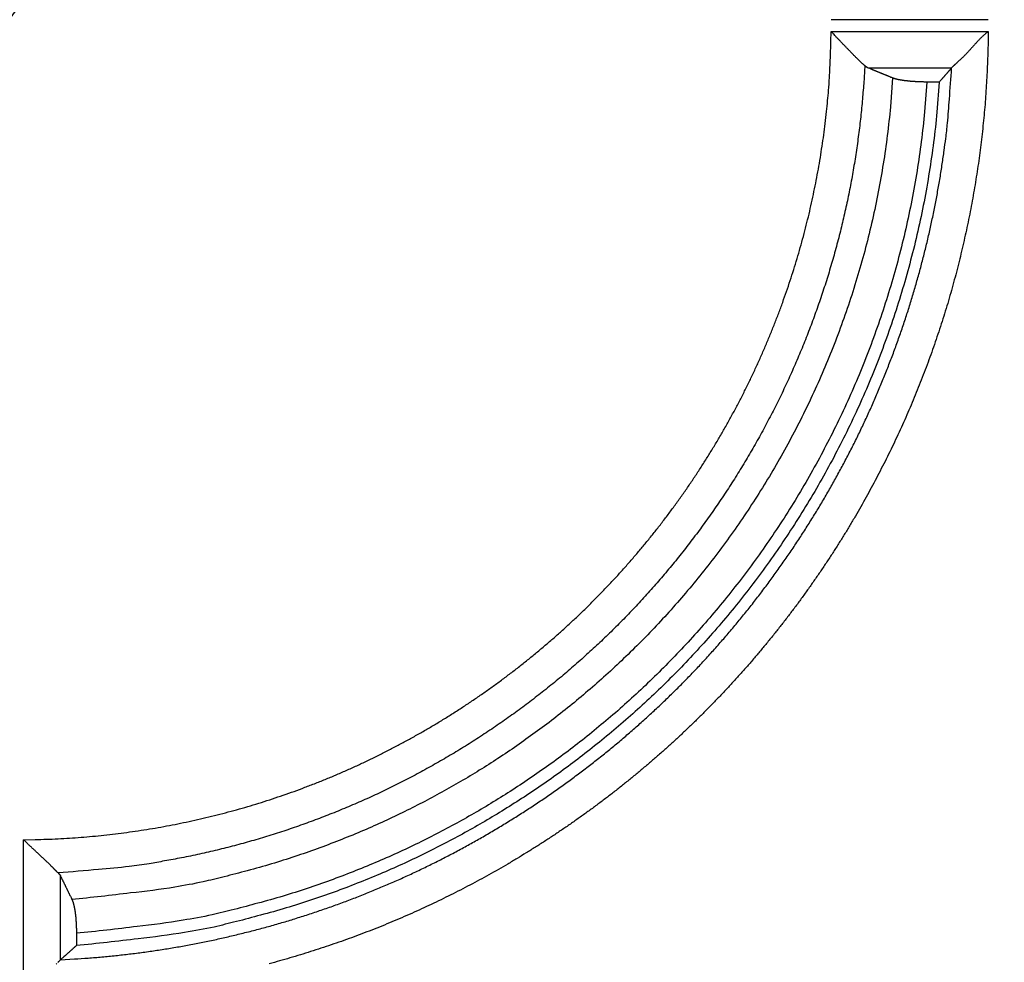
# Model space of a CAD drawing. Units: millimetres. Extents: x 133 to 1147, y 161 to 735.
# Drawn here: x 714 to 728, y 373 to 385 of the extents above; entities that cross this region are included whole.
import ezdxf

# ---------------------------------------------------------------- set-up
doc = ezdxf.new("R2010")
doc.units = ezdxf.units.MM
doc.layers.add('PIEZA', color=102, linetype='Continuous')
doc.layers.add('SECCION', color=2, linetype='Continuous')
doc.styles.get("Standard").update_dxf_attribs({"font": 'arial.ttf'})
doc.dimstyles.new('ACOTACION', dxfattribs={"dimtxt": 8, "dimasz": 8, "dimexe": 6, "dimexo": 0, "dimgap": 2, "dimtad": 1, "dimdec": 1, "dimdsep": 46, "dimtxsty": 'Standard', "dimcen": 0.09, "dimadec": 0, "dimazin": 2, "dimtp": 0.005, "dimtm": -0.005, "dimtfac": 1, "dimtdec": 1, "dimtmove": 0, "dimatfit": 3, "dimfxl": 1, "dimtolj": 1, "dimtzin": 0, "dimarcsym": 0})

# ---------------------------------------------------------------- blocks, each defined once
blk = doc.blocks.new('*D33')
at = {"layer": 'Defpoints', "color": 0}
for p in [(725.955, 401.728), (702.032, 369.172)]:
    blk.add_point(p, dxfattribs=at)
at = {"layer": 'SECCION', "color": 0, "lineweight": -2}
for p, q in [((749.722, 434.071), (730.692, 408.174)), ((702.032, 369.172), (725.955, 401.728)), ((697.295, 362.725), (692.558, 356.279))]:
    blk.add_line(p, q, dxfattribs=at)
at = {"layer": 'SECCION', "color": 0}
for points in [[(729.618, 408.964), (731.767, 407.385), (725.955, 401.728)], [(696.221, 363.515), (698.37, 361.936), (702.032, 369.172)]]:
    blk.add_solid(points, dxfattribs=at)
at = {"layer": 'SECCION', "color": 0, "insert": (737.492, 428.081), "char_height": 8, "attachment_point": 5, "rotation": 53.6904}
blk.add_mtext('\\A1;∅40', dxfattribs=at)
blk = doc.blocks.new('*D38')
at = {"layer": 'Defpoints', "color": 0}
for p in [(715.525, 398.006), (712.419, 372.948)]:
    blk.add_point(p, dxfattribs=at)
at = {"layer": 'SECCION', "color": 0, "lineweight": -2}
for p, q in [((720.473, 437.924), (716.509, 405.945)), ((712.419, 372.948), (715.525, 398.006)), ((711.435, 365.008), (710.451, 357.069))]:
    blk.add_line(p, q, dxfattribs=at)
at = {"layer": 'SECCION', "color": 0}
for points in [[(715.186, 406.109), (717.832, 405.781), (715.525, 398.006)], [(710.112, 365.172), (712.758, 364.844), (712.419, 372.948)]]:
    blk.add_solid(points, dxfattribs=at)
at = {"layer": 'SECCION', "color": 0, "insert": (712.723, 426.68), "char_height": 8, "attachment_point": 5, "rotation": 82.9342}
blk.add_mtext('\\A1;∅25', dxfattribs=at)

msp = doc.modelspace()

# ---------------------------------------------------------------- linework, layer by layer
at = {"layer": 'PIEZA'}
for p, q in [((727.396, 385.427), (725.244, 385.427)), ((725.244, 385.265), (727.396, 385.265)), ((725.749, 384.768), (726.895, 384.768)), ((726.726, 384.574), (726.557, 384.574)), ((714.175, 372.041), (714.176, 374.195)), ((714.682, 372.551), (714.682, 373.698)), ((714.9, 372.914), (714.9, 372.745))]:
    msp.add_line(p, q, dxfattribs=at)
for points in [[(714.176, 374.195), (714.333, 374.197, 0.00353), (714.491, 374.202, 0.003527), (714.648, 374.208, 0.003531), (714.806, 374.217, 0.003546), (714.963, 374.229, 0.003547), (715.12, 374.242, 0.003534), (715.277, 374.258, 0.003526), (715.434, 374.276, 0.003521), (715.59, 374.296, 0.003516), (715.746, 374.318, 0.003511), (715.902, 374.343, 0.003507), (716.058, 374.369, 0.003503), (716.213, 374.398, 0.003501), (716.367, 374.429, 0.003499), (716.522, 374.463, 0.003498), (716.675, 374.498, 0.003497), (716.829, 374.536, 0.003498), (716.981, 374.575, 0.003499), (717.133, 374.617, 0.003501), (717.285, 374.661, 0.003504), (717.436, 374.707, 0.003507), (717.586, 374.756, 0.003511), (717.735, 374.806, 0.003516), (717.884, 374.858, 0.003522), (718.032, 374.913, 0.003527), (718.179, 374.97, 0.003534), (718.326, 375.029, 0.003542), (718.471, 375.089, 0.003553), (718.616, 375.152, 0.003558), (718.76, 375.217, 0.003557), (718.902, 375.284, 0.003553), (719.044, 375.353, 0.003542), (719.185, 375.425, 0.003535), (719.325, 375.498, 0.003528), (719.463, 375.573, 0.003522), (719.601, 375.65, 0.003517), (719.738, 375.729, 0.003512), (719.873, 375.809, 0.003508), (720.007, 375.892, 0.003505), (720.141, 375.977, 0.003502), (720.272, 376.063, 0.003501), (720.403, 376.152, 0.003499), (720.533, 376.242, 0.003499), (720.661, 376.334, 0.0035), (720.788, 376.428, 0.003501), (720.913, 376.523, 0.003503), (721.037, 376.621, 0.003505), (721.16, 376.72, 0.003508), (721.281, 376.821, 0.003512), (721.401, 376.923, 0.003517), (721.52, 377.027, 0.003522), (721.637, 377.133, 0.003528), (721.752, 377.241, 0.003535), (721.866, 377.35, 0.003545), (721.978, 377.461, 0.003549), (722.089, 377.573, 0.00355), (722.198, 377.687, 0.003545), (722.306, 377.802, 0.003536), (722.411, 377.919, 0.003528), (722.516, 378.038, 0.003522), (722.618, 378.158, 0.003517), (722.719, 378.279, 0.003512), (722.818, 378.402, 0.003508), (722.915, 378.526, 0.003505), (723.011, 378.651, 0.003502), (723.105, 378.778, 0.0035), (723.197, 378.907, 0.003499), (723.287, 379.036, 0.003498), (723.375, 379.167, 0.003499), (723.462, 379.299, 0.0035), (723.546, 379.432, 0.003501), (723.629, 379.566, 0.003504), (723.71, 379.702, 0.003507), (723.789, 379.838, 0.003511), (723.866, 379.976, 0.003515), (723.941, 380.115, 0.003521), (724.014, 380.254, 0.003526), (724.085, 380.395, 0.003533), (724.154, 380.537, 0.00354), (724.221, 380.68, 0.003551), (724.286, 380.824, 0.003556), (724.349, 380.968, 0.003557), (724.41, 381.114, 0.003552), (724.469, 381.26, 0.003541), (724.525, 381.408, 0.003533), (724.58, 381.556, 0.003526), (724.632, 381.704, 0.003521), (724.683, 381.854, 0.003514), (724.731, 382.004, 0.00351), (724.777, 382.155, 0.003506), (724.821, 382.306, 0.003502), (724.863, 382.459, 0.003498), (724.903, 382.611, 0.003498), (724.941, 382.765, 0.003503), (724.976, 382.918, 0.003494), (725.009, 383.073, 0.003473), (725.04, 383.227, 0.003504), (725.069, 383.382, 0.003578), (725.096, 383.538, 0.003478), (725.12, 383.694, 0.00325), (725.143, 383.849, 0.003592), (725.163, 384.006, 0.00429), (725.181, 384.168, 0.00326), (725.196, 384.32, 0.001119), (725.21, 384.458, 0.004612), (725.221, 384.635, 0.00795), (725.233, 384.907, 0.003889), (725.244, 385.265, 0.002059)], [(727.396, 385.265), (727.395, 385.117, -0.002767), (727.391, 384.969, -0.002762), (727.386, 384.821, -0.002768), (727.38, 384.673, -0.002785), (727.371, 384.525, -0.002792), (727.361, 384.377, -0.002789), (727.35, 384.23, -0.002785), (727.336, 384.082, -0.002779), (727.321, 383.935, -0.002775), (727.305, 383.788, -0.002771), (727.287, 383.641, -0.002768), (727.267, 383.494, -0.002765), (727.245, 383.347, -0.002762), (727.222, 383.201, -0.002759), (727.197, 383.055, -0.002757), (727.171, 382.909, -0.002755), (727.143, 382.764, -0.002754), (727.114, 382.619, -0.002753), (727.082, 382.474, -0.002752), (727.05, 382.33, -0.002752), (727.015, 382.186, -0.002752), (726.979, 382.042, -0.002752), (726.942, 381.899, -0.002753), (726.903, 381.756, -0.002754), (726.862, 381.613, -0.002755), (726.82, 381.471, -0.002757), (726.776, 381.33, -0.002759), (726.73, 381.189, -0.002761), (726.683, 381.049, -0.002764), (726.635, 380.909, -0.002767), (726.585, 380.769, -0.00277), (726.533, 380.631, -0.002775), (726.48, 380.492, -0.002778), (726.425, 380.355, -0.002783), (726.369, 380.218, -0.002788), (726.311, 380.081, -0.002794), (726.252, 379.946, -0.002797), (726.191, 379.811, -0.002797), (726.128, 379.676, -0.002794), (726.065, 379.543, -0.002787), (725.999, 379.41, -0.002782), (725.932, 379.278, -0.002778), (725.864, 379.146, -0.002774), (725.794, 379.016, -0.00277), (725.723, 378.886, -0.002766), (725.65, 378.757, -0.002763), (725.576, 378.629, -0.002761), (725.501, 378.501, -0.002758), (725.424, 378.374, -0.002756), (725.345, 378.249, -0.002754), (725.266, 378.124, -0.002753), (725.185, 378, -0.002752), (725.102, 377.877, -0.002752), (725.018, 377.755, -0.002752), (724.933, 377.634, -0.002752), (724.846, 377.513, -0.002753), (724.759, 377.394, -0.002753), (724.669, 377.276, -0.002755), (724.579, 377.158, -0.002757), (724.487, 377.042, -0.002759), (724.394, 376.927, -0.002761), (724.3, 376.813, -0.002764), (724.204, 376.699, -0.002767), (724.108, 376.587, -0.002771), (724.009, 376.476, -0.002775), (723.91, 376.366, -0.002779), (723.81, 376.258, -0.002784), (723.708, 376.15, -0.002789), (723.605, 376.044, -0.002794), (723.501, 375.938, -0.0028), (723.396, 375.834, -0.0028), (723.289, 375.731, -0.002794), (723.182, 375.629, -0.002789), (723.073, 375.529, -0.002784), (722.963, 375.43, -0.00278), (722.852, 375.331, -0.002775), (722.74, 375.235, -0.002771), (722.627, 375.139, -0.002768), (722.513, 375.045, -0.002764), (722.398, 374.952, -0.002761), (722.281, 374.86, -0.002759), (722.164, 374.769, -0.002757), (722.046, 374.68, -0.002755), (721.926, 374.592, -0.002754), (721.806, 374.506, -0.002753), (721.685, 374.42, -0.002752), (721.563, 374.337, -0.002752), (721.44, 374.254, -0.002752), (721.316, 374.173, -0.002753), (721.191, 374.093, -0.002754), (721.065, 374.015, -0.002755), (720.939, 373.938, -0.002757), (720.811, 373.862, -0.002759), (720.683, 373.788, -0.002761), (720.554, 373.715, -0.002764), (720.424, 373.644, -0.002767), (720.294, 373.574, -0.00277), (720.162, 373.506, -0.002775), (720.03, 373.439, -0.002779), (719.897, 373.374, -0.002783), (719.764, 373.31, -0.002788), (719.63, 373.247, -0.002795), (719.495, 373.186, -0.002799), (719.359, 373.127, -0.0028), (719.223, 373.069, -0.002798), (719.086, 373.013, -0.002791), (718.948, 372.958, -0.002786), (718.81, 372.905, -0.002781), (718.671, 372.853, -0.002777), (718.532, 372.803, -0.002772), (718.392, 372.755, -0.002769), (718.251, 372.708, -0.002765), (718.11, 372.662, -0.002763), (717.969, 372.618, -0.00276), (717.827, 372.576, -0.002758), (717.685, 372.535, -0.002756), (717.542, 372.496, -0.002755)], [(725.704, 384.799), (725.696, 384.806, -0.00244), (725.688, 384.813, -0.002275), (725.679, 384.821, -0.002059), (725.67, 384.829, -0.001817), (725.661, 384.837, -0.001626), (725.652, 384.846, -0.00147), (725.642, 384.855, -0.001331), (725.632, 384.865, -0.001204), (725.622, 384.875, -0.001095), (725.612, 384.885, -0.000994), (725.601, 384.895, -0.000907), (725.59, 384.906, -0.000826), (725.579, 384.917, -0.000755), (725.568, 384.928, -0.000687), (725.557, 384.939, -0.000628), (725.545, 384.951, -0.000571), (725.534, 384.963, -0.000521), (725.522, 384.975, -0.000471), (725.51, 384.987, -0.000429), (725.498, 384.999, -0.000385), (725.486, 385.012, -0.000348), (725.474, 385.025, -0.000309), (725.461, 385.037, -0.000276), (725.449, 385.05, -0.000241), (725.436, 385.064, -0.00021), (725.424, 385.077, -0.000178), (725.411, 385.09, -0.00015), (725.398, 385.103, -0.000118), (725.385, 385.117, -0.000092), (725.372, 385.13, -0.000068), (725.36, 385.144, -0.000036), (725.347, 385.157, 0.000013), (725.333, 385.171, 0.000011), (725.321, 385.184, -0.000041), (725.309, 385.196, 0.000103), (725.295, 385.211, 0.000297), (725.273, 385.235, 0.000154), (725.244, 385.265, 0.000076)], [(727.396, 385.265), (727.382, 385.254, 0.004485), (727.369, 385.243, 0.004644), (727.355, 385.231, 0.004536), (727.342, 385.22, 0.004127), (727.329, 385.208, 0.00383), (727.316, 385.196, 0.003562), (727.304, 385.184, 0.003312), (727.291, 385.172, 0.003008), (727.279, 385.16, 0.002745), (727.267, 385.147, 0.002451), (727.255, 385.135, 0.00219), (727.243, 385.122, 0.001891), (727.232, 385.11, 0.001628), (727.22, 385.097, 0.001327), (727.209, 385.085, 0.001059), (727.198, 385.072, 0.000752), (727.186, 385.06, 0.000477), (727.175, 385.047, 0.000162), (727.164, 385.035, -0.000124), (727.153, 385.023, -0.000456), (727.142, 385.011, -0.000751), (727.132, 384.999, -0.001083), (727.121, 384.987, -0.001419), (727.11, 384.975, -0.001839), (727.099, 384.964, -0.002068), (727.089, 384.953, -0.002145), (727.078, 384.942, -0.0021), (727.067, 384.931, -0.001899), (727.057, 384.92, -0.001757), (727.046, 384.91, -0.00162), (727.036, 384.9, -0.0015), (727.026, 384.89, -0.001345), (727.016, 384.881, -0.001216), (727.006, 384.872, -0.001058), (726.996, 384.863, -0.000921), (726.987, 384.854, -0.000753), (726.978, 384.846, -0.00059), (726.969, 384.838, -0.00037), (726.961, 384.83, -0.000204), (726.952, 384.823, -0.000047), (726.945, 384.816, 0.000309), (726.937, 384.809, 0.000988), (726.93, 384.802, 0.000876), (726.924, 384.796, -0.000185), (726.918, 384.791, 0.002389), (726.912, 384.785, 0.007347), (726.905, 384.777, 0.005072), (726.895, 384.768, 0.003042)], [(725.704, 384.799), (725.69, 384.554, -0.00526), (725.67, 384.31, -0.005271), (725.646, 384.066, -0.005263), (725.616, 383.823, -0.005243), (725.581, 383.58, -0.005231), (725.542, 383.338, -0.005223), (725.497, 383.098, -0.005218), (725.447, 382.858, -0.005214), (725.392, 382.619, -0.005212), (725.332, 382.381, -0.005214), (725.267, 382.145, -0.005217), (725.197, 381.91, -0.005224), (725.122, 381.677, -0.005232), (725.042, 381.445, -0.005243), (724.958, 381.215, -0.005257), (724.868, 380.987, -0.005276), (724.774, 380.761, -0.00529), (724.675, 380.536, -0.005301), (724.571, 380.314, -0.005296), (724.463, 380.095, -0.005274), (724.349, 379.877, -0.005258), (724.232, 379.662, -0.005245), (724.109, 379.45, -0.005236), (723.983, 379.24, -0.005227), (723.852, 379.033, -0.005221), (723.716, 378.829, -0.005217), (723.577, 378.628, -0.005216), (723.433, 378.429, -0.005217), (723.285, 378.234, -0.005221), (723.133, 378.041, -0.005227), (722.977, 377.853, -0.005235), (722.817, 377.667, -0.005245), (722.653, 377.485, -0.005259), (722.486, 377.306, -0.005279), (722.314, 377.131, -0.005288), (722.139, 376.959, -0.005287), (721.961, 376.792, -0.005278), (721.779, 376.628, -0.005258), (721.593, 376.468, -0.005245), (721.404, 376.312, -0.005235), (721.212, 376.16, -0.005228), (721.017, 376.012, -0.005221), (720.818, 375.868, -0.005218), (720.617, 375.729, -0.005217), (720.413, 375.593, -0.005218), (720.206, 375.462, -0.005222), (719.996, 375.336, -0.005228), (719.783, 375.213, -0.005237), (719.569, 375.096, -0.005248), (719.351, 374.983, -0.005261), (719.132, 374.874, -0.005276), (718.91, 374.77, -0.005296), (718.686, 374.671, -0.005304), (718.459, 374.577, -0.005301), (718.231, 374.488, -0.005274), (718.001, 374.403, -0.005224), (717.77, 374.323, -0.005255), (717.536, 374.248, -0.005349), (717.301, 374.178, -0.005191), (717.065, 374.113, -0.004842), (716.83, 374.054, -0.005338), (716.589, 373.998, -0.006362), (716.341, 373.948, -0.004831), (716.108, 373.904, -0.001651), (715.897, 373.866, -0.006821), (715.624, 373.829, -0.011795), (715.202, 373.787, -0.005774), (714.648, 373.741, -0.003054)], [(714.683, 372.552), (714.872, 372.562, 0.003707), (715.061, 372.575, 0.003712), (715.25, 372.59, 0.003707), (715.439, 372.609, 0.003695), (715.627, 372.63, 0.003687), (715.815, 372.654, 0.003681), (716.003, 372.681, 0.003676), (716.19, 372.71, 0.003671), (716.377, 372.743, 0.003667), (716.563, 372.778, 0.003664), (716.749, 372.816, 0.003662), (716.934, 372.856, 0.00366), (717.118, 372.9, 0.00366), (717.302, 372.946, 0.00366), (717.486, 372.994, 0.003661), (717.668, 373.046, 0.003664), (717.85, 373.1, 0.003667), (718.031, 373.156, 0.003671), (718.211, 373.216, 0.003675), (718.39, 373.278, 0.003682), (718.568, 373.343, 0.003688), (718.745, 373.41, 0.003695), (718.921, 373.48, 0.003703), (719.096, 373.553, 0.003715), (719.27, 373.628, 0.003721), (719.443, 373.705, 0.003721), (719.615, 373.786, 0.003715), (719.785, 373.869, 0.003703), (719.954, 373.954, 0.003695), (720.122, 374.042, 0.003688), (720.289, 374.133, 0.003681), (720.454, 374.225, 0.003675), (720.618, 374.321, 0.003671), (720.78, 374.419, 0.003666), (720.941, 374.519, 0.003663), (721.101, 374.621, 0.003661), (721.259, 374.726, 0.00366), (721.415, 374.833, 0.003659), (721.57, 374.943, 0.00366), (721.723, 375.054, 0.003661), (721.875, 375.168, 0.003663), (722.025, 375.284, 0.003666), (722.173, 375.403, 0.00367), (722.319, 375.523, 0.003675), (722.464, 375.646, 0.003681), (722.606, 375.771, 0.003688), (722.747, 375.897, 0.003695), (722.886, 376.026, 0.003703), (723.023, 376.157, 0.003712), (723.158, 376.29, 0.003722), (723.291, 376.425, 0.003722), (723.422, 376.562, 0.003712), (723.551, 376.701, 0.003703), (723.678, 376.842, 0.003694), (723.802, 376.985, 0.003687), (723.925, 377.13, 0.00368), (724.045, 377.276, 0.003675), (724.164, 377.424, 0.00367), (724.28, 377.574, 0.003666), (724.394, 377.726, 0.003663), (724.505, 377.879, 0.003661), (724.615, 378.034, 0.003659), (724.722, 378.19, 0.003659), (724.827, 378.348, 0.003659), (724.929, 378.508, 0.00366), (725.029, 378.669, 0.003663), (725.127, 378.831, 0.003666), (725.222, 378.995, 0.00367), (725.315, 379.161, 0.003674), (725.405, 379.327, 0.003681), (725.493, 379.495, 0.003687), (725.579, 379.664, 0.003694), (725.662, 379.835, 0.003702), (725.742, 380.007, 0.003714), (725.82, 380.179, 0.003719), (725.895, 380.353, 0.003716), (725.967, 380.528, 0.00371), (726.037, 380.705, 0.003699), (726.105, 380.882, 0.003691), (726.169, 381.06, 0.003685), (726.231, 381.239, 0.003678), (726.291, 381.419, 0.00367), (726.347, 381.6, 0.003668), (726.401, 381.782, 0.00367), (726.453, 381.964, 0.003658), (726.501, 382.147, 0.003633), (726.547, 382.331, 0.003663), (726.591, 382.516, 0.003736), (726.631, 382.701, 0.00363), (726.669, 382.887, 0.00339), (726.704, 383.072, 0.003743), (726.737, 383.26, 0.004468), (726.766, 383.453, 0.003392), (726.793, 383.635, 0.001157), (726.816, 383.799, 0.004796), (726.838, 384.011, 0.008283), (726.865, 384.339, 0.004053), (726.895, 384.768, 0.002145)], [(725.749, 384.768), (725.748, 384.768, -0.002992), (725.747, 384.769, -0.002989), (725.746, 384.769, -0.002968), (725.744, 384.77, -0.002926), (725.743, 384.77, -0.002891), (725.742, 384.771, -0.002857), (725.741, 384.771, -0.002824), (725.74, 384.772, -0.002787), (725.739, 384.773, -0.002751), (725.737, 384.773, -0.002713), (725.736, 384.774, -0.002677), (725.735, 384.775, -0.002638), (725.734, 384.775, -0.002601), (725.733, 384.776, -0.002562), (725.732, 384.777, -0.002524), (725.731, 384.777, -0.002484), (725.729, 384.778, -0.002446), (725.728, 384.779, -0.002406), (725.727, 384.78, -0.002368), (725.726, 384.78, -0.002328), (725.725, 384.781, -0.002289), (725.724, 384.782, -0.002248), (725.723, 384.783, -0.002212), (725.721, 384.784, -0.002176), (725.72, 384.784, -0.002132), (725.719, 384.785, -0.002081), (725.718, 384.786, -0.002061), (725.717, 384.787, -0.00206), (725.716, 384.788, -0.001967), (725.715, 384.789, -0.001808), (725.714, 384.79, -0.00195), (725.713, 384.791, -0.002261), (725.711, 384.792, -0.001696), (725.71, 384.793, -0.00061), (725.709, 384.793, -0.002305), (725.708, 384.795, -0.00381), (725.706, 384.796, -0.001826), (725.704, 384.799, -0.000964)], [(726.087, 384.629), (726.076, 384.634, 0.000011), (726.064, 384.638, 0.000011), (726.053, 384.643, 0.000011), (726.041, 384.648, 0.000011), (726.03, 384.652, 0.000011), (726.019, 384.657, 0.000011), (726.007, 384.662, 0.000011), (725.996, 384.666, 0.000011), (725.985, 384.671, 0.000011), (725.973, 384.676, 0.000011), (725.962, 384.68, 0.000011), (725.951, 384.685, 0.000011), (725.94, 384.689, 0.000011), (725.928, 384.694, 0.000011), (725.917, 384.699, 0.000011), (725.906, 384.703, 0.000011), (725.895, 384.708, 0.000012), (725.883, 384.713, 0.000012), (725.872, 384.717, 0.000011), (725.861, 384.722, 0.000011), (725.85, 384.726, 0.000012), (725.838, 384.731, 0.000014), (725.827, 384.736, 0.000011), (725.816, 384.74, 0.000004), (725.806, 384.744, 0.000015), (725.794, 384.749, 0.000026), (725.774, 384.757, 0.000013), (725.749, 384.768, 0.000007)], [(726.895, 384.768), (726.89, 384.761, -0.000076), (726.884, 384.755, -0.000076), (726.879, 384.748, -0.000076), (726.873, 384.742, -0.000076), (726.867, 384.735, -0.000076), (726.862, 384.729, -0.000076), (726.856, 384.722, -0.000076), (726.85, 384.716, -0.000076), (726.845, 384.709, -0.000076), (726.839, 384.703, -0.000076), (726.833, 384.696, -0.000077), (726.828, 384.69, -0.000077), (726.822, 384.683, -0.000077), (726.816, 384.677, -0.000077), (726.811, 384.671, -0.000077), (726.805, 384.664, -0.000076), (726.8, 384.658, -0.000077), (726.794, 384.651, -0.000079), (726.788, 384.645, -0.000076), (726.783, 384.638, -0.000071), (726.777, 384.632, -0.000079), (726.771, 384.625, -0.000094), (726.765, 384.619, -0.000071), (726.76, 384.613, -0.000024), (726.755, 384.607, -0.000101), (726.749, 384.6, -0.000173), (726.739, 384.589, -0.000085), (726.726, 384.574, -0.000045)], [(726.087, 384.629), (726.057, 384.235, -0.008093), (726.014, 383.843, -0.008175), (725.958, 383.454, -0.008174), (725.89, 383.068, -0.008133), (725.809, 382.685, -0.008114), (725.717, 382.306, -0.008079), (725.612, 381.932, -0.008052), (725.496, 381.564, -0.008006), (725.369, 381.201, -0.007975), (725.232, 380.845, -0.007919), (725.083, 380.495, -0.007881), (724.926, 380.153, -0.007817), (724.758, 379.818, -0.007774), (724.582, 379.491, -0.007702), (724.397, 379.172, -0.007654), (724.204, 378.861, -0.007575), (724.003, 378.559, -0.007523), (723.796, 378.266, -0.007438), (723.582, 377.983, -0.007382), (723.361, 377.708, -0.007291), (723.136, 377.443, -0.007232), (722.905, 377.187, -0.007137), (722.67, 376.941, -0.007075), (722.43, 376.704, -0.006975), (722.187, 376.477, -0.006912), (721.941, 376.259, -0.006812), (721.693, 376.05, -0.006743), (721.441, 375.851, -0.006631), (721.188, 375.662, -0.006575), (720.934, 375.481, -0.006492), (720.678, 375.309, -0.006389), (720.422, 375.146, -0.006217), (720.166, 374.992, -0.006277), (719.906, 374.845, -0.006271), (719.64, 374.702, -0.006194), (719.366, 374.565, -0.006308), (719.086, 374.432, -0.006462), (718.797, 374.306, -0.006715), (718.501, 374.185, -0.006548), (718.2, 374.071, -0.006144), (717.894, 373.965, -0.006963), (717.575, 373.864, -0.008581), (717.242, 373.771, -0.00637), (716.925, 373.688, -0.001792), (716.635, 373.617, -0.009491), (716.25, 373.546, -0.016678), (715.643, 373.466, -0.007937), (714.838, 373.377, -0.004077)], [(726.557, 384.574), (726.547, 384.574, -0.000853), (726.537, 384.574, -0.000852), (726.527, 384.574, -0.000855), (726.517, 384.574, -0.000863), (726.506, 384.575, -0.000869), (726.496, 384.575, -0.000875), (726.486, 384.575, -0.000884), (726.476, 384.575, -0.000896), (726.466, 384.576, -0.000899), (726.456, 384.576, -0.000897), (726.446, 384.576, -0.000902), (726.436, 384.577, -0.000907), (726.426, 384.577, -0.000915), (726.416, 384.578, -0.000923), (726.407, 384.578, -0.000933), (726.397, 384.579, -0.000942), (726.388, 384.579, -0.000954), (726.378, 384.58, -0.000964), (726.369, 384.581, -0.000978), (726.36, 384.581, -0.00099), (726.351, 384.582, -0.001005), (726.342, 384.583, -0.00102), (726.333, 384.583, -0.001037), (726.324, 384.584, -0.001054), (726.315, 384.585, -0.001074), (726.306, 384.586, -0.001094), (726.298, 384.587, -0.001116), (726.289, 384.588, -0.001139), (726.281, 384.588, -0.001164), (726.273, 384.589, -0.00119), (726.265, 384.59, -0.001219), (726.257, 384.591, -0.001249), (726.249, 384.592, -0.001282), (726.241, 384.593, -0.001316), (726.234, 384.595, -0.001355), (726.226, 384.596, -0.001394), (726.219, 384.597, -0.001438), (726.211, 384.598, -0.001483), (726.204, 384.599, -0.001534), (726.197, 384.6, -0.001586), (726.19, 384.602, -0.001644), (726.184, 384.603, -0.001704), (726.177, 384.604, -0.001773), (726.17, 384.605, -0.001848), (726.164, 384.607, -0.001922), (726.158, 384.608, -0.001993), (726.152, 384.609, -0.002103), (726.146, 384.611, -0.002248), (726.14, 384.612, -0.002294), (726.135, 384.614, -0.002244), (726.129, 384.615, -0.002607), (726.124, 384.617, -0.003305), (726.118, 384.618, -0.002669), (726.114, 384.619, -0.000928), (726.109, 384.621, -0.004045), (726.104, 384.623, -0.007873), (726.097, 384.625, -0.004289), (726.087, 384.629, -0.002386)], [(726.726, 384.574), (726.694, 384.16, -0.008078), (726.648, 383.749, -0.00816), (726.589, 383.339, -0.00816), (726.517, 382.933, -0.008119), (726.432, 382.531, -0.008099), (726.334, 382.133, -0.008064), (726.224, 381.741, -0.008037), (726.102, 381.353, -0.007991), (725.968, 380.972, -0.00796), (725.823, 380.598, -0.007904), (725.667, 380.231, -0.007866), (725.501, 379.871, -0.007802), (725.324, 379.519, -0.00776), (725.139, 379.175, -0.007688), (724.944, 378.84, -0.00764), (724.741, 378.514, -0.007561), (724.53, 378.197, -0.00751), (724.312, 377.889, -0.007424), (724.087, 377.591, -0.007369), (723.856, 377.302, -0.007278), (723.618, 377.023, -0.007219), (723.376, 376.755, -0.007124), (723.129, 376.496, -0.007063), (722.877, 376.247, -0.006963), (722.622, 376.008, -0.0069), (722.363, 375.779, -0.006801), (722.101, 375.56, -0.006732), (721.837, 375.35, -0.00662), (721.572, 375.151, -0.006565), (721.304, 374.961, -0.006482), (721.035, 374.78, -0.006379), (720.766, 374.609, -0.006208), (720.497, 374.447, -0.006267), (720.224, 374.292, -0.006259), (719.944, 374.142, -0.006183), (719.657, 373.997, -0.006296), (719.362, 373.858, -0.006449), (719.059, 373.725, -0.006701), (718.748, 373.598, -0.006535), (718.432, 373.478, -0.006132), (718.11, 373.366, -0.006949), (717.775, 373.26, -0.008564), (717.425, 373.162, -0.006357), (717.092, 373.074, -0.001788), (716.787, 372.999, -0.009471), (716.383, 372.925, -0.016644), (715.745, 372.839, -0.007921), (714.9, 372.745, -0.004068)], [(726.557, 384.574), (726.525, 384.166, -0.008069), (726.48, 383.761, -0.008151), (726.421, 383.357, -0.008151), (726.35, 382.957, -0.00811), (726.266, 382.561, -0.00809), (726.169, 382.169, -0.008055), (726.06, 381.782, -0.008028), (725.94, 381.4, -0.007982), (725.808, 381.025, -0.007951), (725.665, 380.656, -0.007895), (725.511, 380.294, -0.007858), (725.347, 379.939, -0.007794), (725.173, 379.593, -0.007751), (724.99, 379.254, -0.007679), (724.798, 378.924, -0.007632), (724.598, 378.602, -0.007553), (724.39, 378.29, -0.007501), (724.175, 377.986, -0.007416), (723.953, 377.693, -0.007361), (723.725, 377.408, -0.00727), (723.491, 377.134, -0.007212), (723.252, 376.869, -0.007117), (723.008, 376.614, -0.007055), (722.76, 376.368, -0.006955), (722.509, 376.133, -0.006893), (722.254, 375.907, -0.006794), (721.996, 375.691, -0.006725), (721.736, 375.484, -0.006613), (721.474, 375.288, -0.006558), (721.21, 375.1, -0.006476), (720.945, 374.922, -0.006373), (720.68, 374.753, -0.006202), (720.414, 374.593, -0.006261), (720.146, 374.441, -0.006252), (719.87, 374.293, -0.006176), (719.587, 374.15, -0.006289), (719.296, 374.013, -0.006441), (718.998, 373.882, -0.006693), (718.691, 373.757, -0.006527), (718.379, 373.638, -0.006124), (718.063, 373.527, -0.00694), (717.733, 373.423, -0.008553), (717.388, 373.326, -0.006349), (717.06, 373.24, -0.001786), (716.759, 373.165, -0.009459), (716.361, 373.092, -0.016622), (715.732, 373.007, -0.00791), (714.9, 372.914, -0.004063)], [(714.648, 373.741), (714.642, 373.747, -0.003282), (714.636, 373.753, -0.003161), (714.63, 373.759, -0.00269), (714.623, 373.765, -0.001938), (714.617, 373.772, -0.001416), (714.61, 373.779, -0.000998), (714.602, 373.786, -0.00064), (714.595, 373.794, -0.000262), (714.587, 373.802, 0.000037), (714.58, 373.81, 0.000339), (714.572, 373.818, 0.000609), (714.563, 373.826, 0.000925), (714.555, 373.835, 0.001058), (714.547, 373.843, 0.001066), (714.538, 373.852, 0.001014), (714.529, 373.86, 0.000904), (714.52, 373.869, 0.000821), (714.511, 373.878, 0.000749), (714.501, 373.887, 0.000683), (714.492, 373.896, 0.000612), (714.482, 373.905, 0.000551), (714.472, 373.914, 0.000488), (714.463, 373.924, 0.000432), (714.453, 373.933, 0.000374), (714.443, 373.943, 0.000323), (714.432, 373.952, 0.000268), (714.422, 373.962, 0.00022), (714.412, 373.971, 0.000169), (714.401, 373.981, 0.000124), (714.391, 373.991, 0.000075), (714.38, 374.001, 0.000032), (714.37, 374.01, -0.000014), (714.359, 374.02, -0.000056), (714.348, 374.03, -0.000103), (714.338, 374.04, -0.000142), (714.327, 374.051, -0.000184), (714.316, 374.061, -0.000228), (714.305, 374.071, -0.000283), (714.294, 374.081, -0.000308), (714.283, 374.091, -0.000315), (714.272, 374.101, -0.000408), (714.262, 374.112, -0.000577), (714.25, 374.122, -0.00044), (714.24, 374.132, -0.000077), (714.23, 374.142, -0.000763), (714.218, 374.153, -0.001513), (714.2, 374.171, -0.000756), (714.176, 374.195, -0.000391)], [(714.648, 373.741), (714.65, 373.74, -0.001956), (714.651, 373.739, -0.001978), (714.652, 373.738, -0.001998), (714.653, 373.737, -0.002014), (714.654, 373.736, -0.002032), (714.655, 373.735, -0.002051), (714.656, 373.734, -0.00207), (714.657, 373.733, -0.002089), (714.658, 373.732, -0.002109), (714.659, 373.731, -0.002129), (714.66, 373.73, -0.00215), (714.661, 373.729, -0.00217), (714.662, 373.728, -0.002192), (714.663, 373.727, -0.002213), (714.664, 373.726, -0.002236), (714.665, 373.725, -0.002257), (714.665, 373.723, -0.002281), (714.666, 373.722, -0.002303), (714.667, 373.721, -0.002327), (714.668, 373.72, -0.002351), (714.669, 373.719, -0.002375), (714.67, 373.718, -0.002398), (714.671, 373.717, -0.002425), (714.671, 373.716, -0.002454), (714.672, 373.715, -0.002474), (714.673, 373.714, -0.002485), (714.674, 373.713, -0.002533), (714.674, 373.712, -0.002612), (714.675, 373.71, -0.002566), (714.676, 373.709, -0.00242), (714.676, 373.708, -0.002698), (714.677, 373.707, -0.003255), (714.678, 373.706, -0.002501), (714.678, 373.705, -0.000863), (714.679, 373.704, -0.003572), (714.68, 373.703, -0.006277), (714.681, 373.701, -0.003124), (714.682, 373.698, -0.001668)], [(714.682, 373.698), (714.687, 373.688, 0.000011), (714.692, 373.677, 0.000011), (714.697, 373.667, 0.000011), (714.702, 373.656, 0.000011), (714.708, 373.645, 0.000011), (714.713, 373.635, 0.000011), (714.718, 373.624, 0.00001), (714.723, 373.613, 0.00001), (714.728, 373.603, 0.00001), (714.733, 373.592, 0.00001), (714.739, 373.582, 0.00001), (714.744, 373.571, 0.00001), (714.749, 373.56, 0.00001), (714.754, 373.549, 0.00001), (714.759, 373.539, 0.00001), (714.765, 373.528, 0.00001), (714.77, 373.517, 0.00001), (714.775, 373.507, 0.000011), (714.78, 373.496, 0.00001), (714.785, 373.485, 0.00001), (714.791, 373.474, 0.000011), (714.796, 373.464, 0.000012), (714.801, 373.452, 0.000009), (714.806, 373.442, 0.000003), (714.811, 373.433, 0.000013), (714.817, 373.42, 0.000023), (714.826, 373.402, 0.000011), (714.838, 373.377, 0.000006)], [(714.624, 372.491, -0.000001), (714.631, 372.499, -0.000354)], [(714.838, 373.377), (714.84, 373.373, -0.005518), (714.842, 373.369, -0.005137), (714.843, 373.365, -0.004771), (714.845, 373.361, -0.004451), (714.847, 373.356, -0.004151), (714.849, 373.351, -0.00389), (714.85, 373.346, -0.003652), (714.852, 373.341, -0.003449), (714.854, 373.336, -0.003234), (714.856, 373.33, -0.003036), (714.857, 373.325, -0.002864), (714.859, 373.319, -0.002713), (714.86, 373.313, -0.00258), (714.862, 373.307, -0.002461), (714.864, 373.3, -0.002349), (714.865, 373.294, -0.002247), (714.866, 373.288, -0.002151), (714.868, 373.281, -0.002064), (714.869, 373.274, -0.001982), (714.871, 373.267, -0.001908), (714.872, 373.26, -0.001837), (714.873, 373.253, -0.001772), (714.875, 373.246, -0.001711), (714.876, 373.238, -0.001655), (714.877, 373.231, -0.001602), (714.878, 373.223, -0.001553), (714.88, 373.215, -0.001507), (714.881, 373.208, -0.001465), (714.882, 373.2, -0.001425), (714.883, 373.192, -0.001388), (714.884, 373.183, -0.001352), (714.885, 373.175, -0.00132), (714.886, 373.167, -0.00129), (714.887, 373.158, -0.001262), (714.888, 373.15, -0.001235), (714.889, 373.141, -0.00121), (714.89, 373.133, -0.001187), (714.89, 373.124, -0.001165), (714.891, 373.115, -0.001145), (714.892, 373.106, -0.001127), (714.893, 373.097, -0.001109), (714.893, 373.088, -0.001092), (714.894, 373.079, -0.001078), (714.895, 373.069, -0.001066), (714.895, 373.06, -0.00105), (714.896, 373.051, -0.001033), (714.896, 373.041, -0.001031), (714.897, 373.032, -0.001042), (714.897, 373.022, -0.001003), (714.898, 373.012, -0.000928), (714.898, 373.003, -0.001019), (714.898, 372.993, -0.001209), (714.899, 372.983, -0.000908), (714.899, 372.973, -0.000303), (714.899, 372.965, -0.00128), (714.899, 372.954, -0.00219), (714.899, 372.936, -0.001058), (714.9, 372.914, -0.000556)], [(714.9, 372.745), (714.892, 372.739, -0.000069), (714.885, 372.732, -0.000069), (714.878, 372.726, -0.000069), (714.871, 372.719, -0.000069), (714.864, 372.713, -0.000069), (714.856, 372.706, -0.000069), (714.849, 372.7, -0.000068), (714.842, 372.693, -0.000068), (714.835, 372.687, -0.000068), (714.828, 372.681, -0.000068), (714.82, 372.674, -0.000068), (714.813, 372.668, -0.000068), (714.806, 372.661, -0.000068), (714.799, 372.655, -0.000068), (714.792, 372.648, -0.000068), (714.784, 372.642, -0.000068), (714.777, 372.636, -0.000068), (714.77, 372.629, -0.00007), (714.763, 372.623, -0.000068), (714.755, 372.616, -0.000063), (714.748, 372.61, -0.00007), (714.741, 372.603, -0.000083), (714.733, 372.597, -0.000063), (714.726, 372.591, -0.000022), (714.72, 372.585, -0.000089), (714.712, 372.578, -0.000153), (714.699, 372.567, -0.000075), (714.683, 372.552, -0.000039)], [(714.645, 372.514, -0.000893), (714.651, 372.521, 0.000157), (714.657, 372.527, -0.002352), (714.663, 372.533, -0.006961), (714.672, 372.542, -0.004633), (714.683, 372.552, -0.002722)]]:
    msp.add_lwpolyline(points, format="xyb", dxfattribs=at)

# ---------------------------------------------------------------- dimensions: what is measured, and where the dimension line sits
at = {"layer": 'SECCION', "color": 5}
for p1, p2, picture, middle in [((702.032, 369.172), (725.955, 401.728), '*D33', (737.492, 428.081)), ((712.419, 372.948), (715.525, 398.006), '*D38', (712.723, 426.68))]:
    dim = msp.add_diameter_dim_2p(p1=p1, p2=p2, dimstyle='ACOTACION', override={"dimdec": 0}, dxfattribs=at)
    dim.commit()
    dim.dimension.update_dxf_attribs({"geometry": picture, "text_midpoint": middle})

doc.saveas('drawing.dxf')
